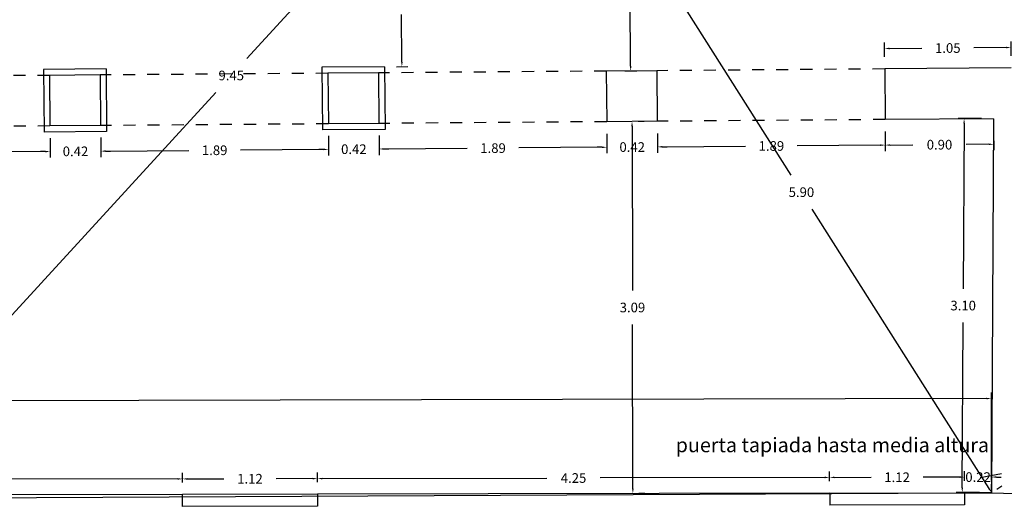
# Model space of a CAD drawing. Units: metres. Extents: x 1598 to 1731, y 334 to 432.
# Drawn here: x 1674 to 1682, y 364 to 369 of the extents above; entities that cross this region are included whole.
import ezdxf

# ---------------------------------------------------------------- set-up
doc = ezdxf.new("R2010")
doc.units = ezdxf.units.M
doc.header["$LTSCALE"] = 0.1
doc.linetypes.add('HIDDEN', pattern=[0.375, 0.25, -0.125])
for name, color, linetype in [('0-C-AUX', 4, 'Continuous'), ('0-C-COTAS', 6, 'Continuous'), ('0-C-VISTA', 8, 'Continuous'), ('0_C_SUPERFICIES', 4, 'Continuous'), ('URB-ACOTADO', 7, 'Continuous')]:
    doc.layers.add(name, color=color, linetype=linetype)
doc.layers.add('0-C-MUROS', color=7, linetype='Continuous', lineweight=30)
doc.styles.add('Arial', font='arial.ttf')
doc.styles.add('ROMANS', font='romans.shx')
doc.dimstyles.new('COTAS-URB-DET', dxfattribs={"dimtxt": 0.08, "dimasz": 0.04, "dimexe": 0.05, "dimexo": 0.1, "dimgap": 0.1, "dimtad": 0, "dimtih": 1, "dimtoh": 1, "dimzin": 0, "dimdsep": 46, "dimtxsty": 'ROMANS', "dimcen": 0.1, "dimclrd": 256, "dimclre": 256, "dimclrt": 256, "dimazin": 0, "dimtfac": 1, "dimtix": 1, "dimtofl": 0, "dimtmove": 1, "dimatfit": 2, "dimldrblk": 'DOT', "dimfxl": 0, "dimtolj": 1, "dimtzin": 0, "dimarcsym": 0})

# ---------------------------------------------------------------- blocks, each defined once
blk = doc.blocks.new('*D5')
at = {"layer": '0-C-COTAS', "lineweight": -2, "transparency": 16777216}
for p, q in [((1680.476, 364.7167), (1680.4758, 364.7966)), ((1680.5159, 364.7467), (1680.8197, 364.7474)), ((1681.5559, 364.7491), (1681.2521, 364.7484)), ((1681.596, 364.7193), (1681.5958, 364.7992))]:
    blk.add_line(p, q, dxfattribs=at)
at = {"layer": '0-C-COTAS', "transparency": 16777216}
for points in [[(1680.5159, 364.7533), (1680.5159, 364.74), (1680.4759, 364.7466)], [(1681.5559, 364.7557), (1681.5559, 364.7424), (1681.5959, 364.7492)]]:
    blk.add_solid(points, dxfattribs=at)
at = {"layer": 'Defpoints', "color": 0, "transparency": 16777216}
for p in [(1680.4759, 364.7466), (1680.4762, 364.6167), (1681.5962, 364.6193)]:
    blk.add_point(p, dxfattribs=at)
at = {"layer": '0-C-COTAS', "transparency": 16777216, "insert": (1681.0359, 364.7479), "char_height": 0.08, "attachment_point": 5, "style": 'ROMANS'}
blk.add_mtext('\\A1;1.12', dxfattribs=at)
blk = doc.blocks.new('_Dot')
at = {"layer": 'URB-ACOTADO', "color": 0, "lineweight": -2}
blk.add_line((-0.5, 0), (-1, 0), dxfattribs=at)
at = {"layer": 'URB-ACOTADO', "color": 0, "const_width": 0.5}
blk.add_lwpolyline([(-0.25, 0, 1), (0.25, 0, 1)], format="xyb", close=True, dxfattribs=at)
blk = doc.blocks.new('*D300')
at = {"layer": '0-C-COTAS', "lineweight": -2, "transparency": 16777216}
for p, q in [((1681.5559, 364.7491), (1681.5159, 364.749)), ((1681.596, 364.7193), (1681.5958, 364.7992)), ((1681.8199, 364.7198), (1681.8197, 364.7997)), ((1681.8598, 364.7498), (1681.8998, 364.7499))]:
    blk.add_line(p, q, dxfattribs=at)
at = {"layer": '0-C-COTAS', "transparency": 16777216}
for points in [[(1681.5559, 364.7557), (1681.5559, 364.7424), (1681.5959, 364.7492)], [(1681.8598, 364.7564), (1681.8598, 364.7431), (1681.8198, 364.7497)]]:
    blk.add_solid(points, dxfattribs=at)
at = {"layer": 'Defpoints', "color": 0, "transparency": 16777216}
for p in [(1681.8198, 364.7497), (1681.5962, 364.6193), (1681.8201, 364.6198)]:
    blk.add_point(p, dxfattribs=at)
at = {"layer": '0-C-COTAS', "transparency": 16777216, "insert": (1681.7079, 364.7494), "char_height": 0.08, "attachment_point": 5, "style": 'ROMANS'}
blk.add_mtext('\\A1;0.22', dxfattribs=at)
blk = doc.blocks.new('*D301')
at = {"layer": '0-C-COTAS', "lineweight": -2, "transparency": 16777216}
for p, q in [((1676.226, 364.7068), (1676.2258, 364.7867)), ((1676.2659, 364.7368), (1678.129, 364.7411)), ((1680.4359, 364.7465), (1678.5728, 364.7422)), ((1680.476, 364.7167), (1680.4758, 364.7966))]:
    blk.add_line(p, q, dxfattribs=at)
at = {"layer": '0-C-COTAS', "transparency": 16777216}
for points in [[(1676.2659, 364.7435), (1676.2659, 364.7301), (1676.2259, 364.7367)], [(1680.4359, 364.7531), (1680.4359, 364.7398), (1680.4759, 364.7466)]]:
    blk.add_solid(points, dxfattribs=at)
at = {"layer": 'Defpoints', "color": 0, "transparency": 16777216}
for p in [(1676.2259, 364.7367), (1676.2262, 364.6068), (1680.4762, 364.6167)]:
    blk.add_point(p, dxfattribs=at)
at = {"layer": '0-C-COTAS', "transparency": 16777216, "insert": (1678.3509, 364.7416), "char_height": 0.08, "attachment_point": 5, "style": 'ROMANS'}
blk.add_mtext('\\A1;4.25', dxfattribs=at)
blk = doc.blocks.new('*D302')
at = {"layer": '0-C-COTAS', "lineweight": -2, "transparency": 16777216}
for p, q in [((1675.106, 364.7042), (1675.1058, 364.7841)), ((1676.226, 364.7068), (1676.2258, 364.7867)), ((1675.1459, 364.7342), (1675.4497, 364.7349)), ((1676.1859, 364.7366), (1675.8821, 364.7359))]:
    blk.add_line(p, q, dxfattribs=at)
at = {"layer": '0-C-COTAS', "transparency": 16777216}
for points in [[(1675.1459, 364.7409), (1675.1459, 364.7275), (1675.1059, 364.7341)], [(1676.1859, 364.7433), (1676.1859, 364.7299), (1676.2259, 364.7367)]]:
    blk.add_solid(points, dxfattribs=at)
at = {"layer": 'Defpoints', "color": 0, "transparency": 16777216}
for p in [(1675.1059, 364.7341), (1675.1062, 364.6042), (1676.2262, 364.6068)]:
    blk.add_point(p, dxfattribs=at)
at = {"layer": '0-C-COTAS', "transparency": 16777216, "insert": (1675.6659, 364.7354), "char_height": 0.08, "attachment_point": 5, "style": 'ROMANS'}
blk.add_mtext('\\A1;1.12', dxfattribs=at)
blk = doc.blocks.new('*D303')
at = {"layer": '0-C-COTAS', "lineweight": -2, "transparency": 16777216}
for p, q in [((1671.706, 364.6963), (1671.7058, 364.7762)), ((1675.106, 364.7042), (1675.1058, 364.7841)), ((1671.7459, 364.7263), (1673.184, 364.7296)), ((1675.0659, 364.734), (1673.6278, 364.7307))]:
    blk.add_line(p, q, dxfattribs=at)
at = {"layer": '0-C-COTAS', "transparency": 16777216}
for points in [[(1675.0659, 364.7407), (1675.0659, 364.7273), (1675.1059, 364.7341)], [(1671.7459, 364.733), (1671.7459, 364.7196), (1671.7059, 364.7262)]]:
    blk.add_solid(points, dxfattribs=at)
at = {"layer": 'Defpoints', "color": 0, "transparency": 16777216}
for p in [(1671.7059, 364.7262), (1671.7062, 364.5963), (1675.1062, 364.6042)]:
    blk.add_point(p, dxfattribs=at)
at = {"layer": '0-C-COTAS', "transparency": 16777216, "insert": (1673.4059, 364.7302), "char_height": 0.08, "attachment_point": 5, "style": 'ROMANS'}
blk.add_mtext('\\A1;3.40', dxfattribs=at)
blk = doc.blocks.new('*D59')
at = {"layer": '0-C-COTAS', "lineweight": -2, "transparency": 16777216}
for p, q in [((1664.276, 364.6791), (1664.2743, 365.4106)), ((1681.7783, 365.4012), (1673.3026, 365.3816)), ((1681.8199, 364.7198), (1681.8182, 365.4513)), ((1664.3144, 365.3607), (1672.7902, 365.3804))]:
    blk.add_line(p, q, dxfattribs=at)
at = {"layer": '0-C-COTAS', "transparency": 16777216}
for points in [[(1681.7783, 365.4079), (1681.7783, 365.3946), (1681.8183, 365.4013)], [(1664.3144, 365.3674), (1664.3144, 365.354), (1664.2744, 365.3606)]]:
    blk.add_solid(points, dxfattribs=at)
at = {"layer": 'Defpoints', "color": 0, "transparency": 16777216}
for p in [(1681.8183, 365.4013), (1664.2762, 364.5791), (1681.8201, 364.6198)]:
    blk.add_point(p, dxfattribs=at)
at = {"layer": '0-C-COTAS', "transparency": 16777216, "insert": (1673.0464, 365.381), "char_height": 0.08, "attachment_point": 5, "style": 'ROMANS'}
blk.add_mtext('\\A1;17.54', dxfattribs=at)
blk = doc.blocks.new('*D314')
at = {"layer": '0-C-COTAS', "lineweight": -2, "transparency": 16777216}
for p, q in [((1672.107, 367.5494), (1672.1082, 367.3873)), ((1674.0069, 367.5641), (1674.0082, 367.4019)), ((1672.1478, 367.4376), (1672.8416, 367.4429)), ((1673.9678, 367.4516), (1673.274, 367.4463))]:
    blk.add_line(p, q, dxfattribs=at)
at = {"layer": '0-C-COTAS', "transparency": 16777216}
for points in [[(1672.1478, 367.4443), (1672.1479, 367.4309), (1672.1078, 367.4373)], [(1673.9677, 367.4583), (1673.9678, 367.4449), (1674.0078, 367.4519)]]:
    blk.add_solid(points, dxfattribs=at)
at = {"layer": 'Defpoints', "color": 0, "transparency": 16777216}
for p in [(1672.1062, 367.6494), (1674.0061, 367.6641), (1674.0078, 367.4519)]:
    blk.add_point(p, dxfattribs=at)
at = {"layer": '0-C-COTAS', "transparency": 16777216, "insert": (1673.0578, 367.4446), "char_height": 0.08, "attachment_point": 5, "style": 'ROMANS'}
blk.add_mtext('\\A1;1.90', dxfattribs=at)
blk = doc.blocks.new('*D315')
at = {"layer": '0-C-COTAS', "lineweight": -2, "transparency": 16777216}
for p, q in [((1674.0069, 367.5641), (1674.0082, 367.4019)), ((1674.4269, 367.5673), (1674.4282, 367.4052)), ((1673.9678, 367.4516), (1673.9278, 367.4513)), ((1674.4678, 367.4555), (1674.5078, 367.4558))]:
    blk.add_line(p, q, dxfattribs=at)
at = {"layer": '0-C-COTAS', "transparency": 16777216}
for points in [[(1673.9677, 367.4583), (1673.9678, 367.4449), (1674.0078, 367.4519)], [(1674.4677, 367.4621), (1674.4678, 367.4488), (1674.4278, 367.4552)]]:
    blk.add_solid(points, dxfattribs=at)
at = {"layer": 'Defpoints', "color": 0, "transparency": 16777216}
for p in [(1674.0061, 367.6641), (1674.4261, 367.6673), (1674.4278, 367.4552)]:
    blk.add_point(p, dxfattribs=at)
at = {"layer": '0-C-COTAS', "transparency": 16777216, "insert": (1674.2178, 367.4535), "char_height": 0.08, "attachment_point": 5, "style": 'ROMANS'}
blk.add_mtext('\\A1;0.42', dxfattribs=at)
blk = doc.blocks.new('*D316')
at = {"layer": '0-C-COTAS', "lineweight": -2, "transparency": 16777216}
for p, q in [((1674.4269, 367.5673), (1674.4282, 367.4052)), ((1676.3168, 367.5819), (1676.3181, 367.4197)), ((1674.4678, 367.4555), (1675.1585, 367.4608)), ((1676.2777, 367.4694), (1675.587, 367.4641))]:
    blk.add_line(p, q, dxfattribs=at)
at = {"layer": '0-C-COTAS', "transparency": 16777216}
for points in [[(1674.4677, 367.4621), (1674.4678, 367.4488), (1674.4278, 367.4552)], [(1676.2777, 367.4761), (1676.2778, 367.4627), (1676.3177, 367.4697)]]:
    blk.add_solid(points, dxfattribs=at)
at = {"layer": 'Defpoints', "color": 0, "transparency": 16777216}
for p in [(1676.3161, 367.6819), (1674.4261, 367.6673), (1676.3177, 367.4697)]:
    blk.add_point(p, dxfattribs=at)
at = {"layer": '0-C-COTAS', "transparency": 16777216, "insert": (1675.3727, 367.4624), "char_height": 0.08, "attachment_point": 5, "style": 'ROMANS'}
blk.add_mtext('\\A1;1.89', dxfattribs=at)
blk = doc.blocks.new('*D317')
at = {"layer": '0-C-COTAS', "lineweight": -2, "transparency": 16777216}
for p, q in [((1676.3168, 367.5819), (1676.3181, 367.4197)), ((1676.7368, 367.5851), (1676.7381, 367.4229)), ((1676.2777, 367.4694), (1676.2377, 367.4691)), ((1676.7777, 367.4732), (1676.8177, 367.4736))]:
    blk.add_line(p, q, dxfattribs=at)
at = {"layer": '0-C-COTAS', "transparency": 16777216}
for points in [[(1676.2777, 367.4761), (1676.2778, 367.4627), (1676.3177, 367.4697)], [(1676.7776, 367.4799), (1676.7777, 367.4666), (1676.7377, 367.4729)]]:
    blk.add_solid(points, dxfattribs=at)
at = {"layer": 'Defpoints', "color": 0, "transparency": 16777216}
for p in [(1676.3161, 367.6819), (1676.7361, 367.6851), (1676.7377, 367.4729)]:
    blk.add_point(p, dxfattribs=at)
at = {"layer": '0-C-COTAS', "transparency": 16777216, "insert": (1676.5277, 367.4713), "char_height": 0.08, "attachment_point": 5, "style": 'ROMANS'}
blk.add_mtext('\\A1;0.42', dxfattribs=at)
blk = doc.blocks.new('*D318')
at = {"layer": '0-C-COTAS', "lineweight": -2, "transparency": 16777216}
for p, q in [((1681.7359, 367.7249), (1681.542, 367.7259)), ((1681.5918, 367.6856), (1681.5848, 366.3133)), ((1681.5764, 364.6611), (1681.5834, 366.0333)), ((1681.7201, 364.6203), (1681.5262, 364.6213))]:
    blk.add_line(p, q, dxfattribs=at)
at = {"layer": '0-C-COTAS', "transparency": 16777216}
for points in [[(1681.5851, 367.6856), (1681.5985, 367.6856), (1681.592, 367.7256)], [(1681.5698, 364.6611), (1681.5831, 364.661), (1681.5762, 364.6211)]]:
    blk.add_solid(points, dxfattribs=at)
at = {"layer": 'Defpoints', "color": 0, "transparency": 16777216}
for p in [(1681.592, 367.7256), (1681.8359, 367.7244), (1681.8201, 364.6198)]:
    blk.add_point(p, dxfattribs=at)
at = {"layer": '0-C-COTAS', "transparency": 16777216, "insert": (1681.5841, 366.1733), "char_height": 0.08, "attachment_point": 5, "style": 'ROMANS'}
blk.add_mtext('\\A1;3.10', dxfattribs=at)
blk = doc.blocks.new('*D61')
at = {"layer": '0-C-COTAS', "lineweight": -2, "transparency": 16777216}
for p, q in [((1678.7481, 369.6624), (1678.7058, 369.6357)), ((1678.685, 369.5751), (1680.1533, 367.2544)), ((1681.7987, 364.6536), (1680.3304, 366.9744)), ((1681.9046, 364.6733), (1681.8624, 364.6465))]:
    blk.add_line(p, q, dxfattribs=at)
at = {"layer": '0-C-COTAS', "transparency": 16777216}
for points in [[(1678.6906, 369.5787), (1678.6793, 369.5716), (1678.6636, 369.6089)], [(1681.8044, 364.6572), (1681.7931, 364.65), (1681.8201, 364.6198)]]:
    blk.add_solid(points, dxfattribs=at)
at = {"layer": 'Defpoints', "color": 0, "transparency": 16777216}
for p in [(1678.6636, 369.6089), (1678.6636, 369.6089), (1681.8201, 364.6198)]:
    blk.add_point(p, dxfattribs=at)
at = {"layer": '0-C-COTAS', "transparency": 16777216, "insert": (1680.2419, 367.1144), "char_height": 0.08, "attachment_point": 5, "style": 'ROMANS'}
blk.add_mtext('\\A1;5.90', dxfattribs=at)
blk = doc.blocks.new('*D326')
at = {"layer": '0-C-COTAS', "lineweight": -2, "transparency": 16777216}
for p, q in [((1678.7636, 369.6097), (1678.8635, 369.6105)), ((1678.8139, 369.5701), (1678.8182, 369.0056)), ((1678.8247, 368.1612), (1678.8204, 368.7256)), ((1678.7751, 368.1208), (1678.875, 368.1216))]:
    blk.add_line(p, q, dxfattribs=at)
at = {"layer": '0-C-COTAS', "transparency": 16777216}
for points in [[(1678.8205, 369.5701), (1678.8072, 369.57), (1678.8135, 369.6101)], [(1678.8314, 368.1612), (1678.818, 368.1611), (1678.825, 368.1212)]]:
    blk.add_solid(points, dxfattribs=at)
at = {"layer": 'Defpoints', "color": 0, "transparency": 16777216}
for p in [(1678.6636, 369.6089), (1678.6751, 368.12), (1678.825, 368.1212)]:
    blk.add_point(p, dxfattribs=at)
at = {"layer": '0-C-COTAS', "transparency": 16777216, "insert": (1678.8193, 368.8656), "char_height": 0.08, "attachment_point": 5, "style": 'ROMANS'}
blk.add_mtext('\\A1;1.49', dxfattribs=at)
blk = doc.blocks.new('*D327')
at = {"layer": '0-C-COTAS', "lineweight": -2, "transparency": 16777216}
for p, q in [((1678.936, 367.7015), (1678.886, 367.7014)), ((1678.8361, 367.6613), (1678.8393, 366.2971)), ((1678.8431, 364.6529), (1678.8399, 366.0171)), ((1678.9432, 364.6131), (1678.8932, 364.613))]:
    blk.add_line(p, q, dxfattribs=at)
at = {"layer": '0-C-COTAS', "transparency": 16777216}
for points in [[(1678.8428, 367.6613), (1678.8294, 367.6612), (1678.836, 367.7013)], [(1678.8497, 364.6529), (1678.8364, 364.6529), (1678.8432, 364.6129)]]:
    blk.add_solid(points, dxfattribs=at)
at = {"layer": 'Defpoints', "color": 0, "transparency": 16777216}
for p in [(1678.836, 367.7013), (1678.8432, 364.6129), (1678.8432, 364.6129)]:
    blk.add_point(p, dxfattribs=at)
at = {"layer": '0-C-COTAS', "transparency": 16777216, "insert": (1678.8396, 366.1571), "char_height": 0.08, "attachment_point": 5, "style": 'ROMANS'}
blk.add_mtext('\\A1;3.09', dxfattribs=at)
blk = doc.blocks.new('*D328')
at = {"layer": '0-C-COTAS', "lineweight": -2, "transparency": 16777216}
for p, q in [((1678.6268, 371.6361), (1678.6637, 371.6023)), ((1678.6736, 371.5391), (1675.6385, 368.2232)), ((1672.3472, 364.6273), (1675.3822, 367.9432)), ((1672.2464, 364.6653), (1672.2833, 364.6315))]:
    blk.add_line(p, q, dxfattribs=at)
at = {"layer": '0-C-COTAS', "transparency": 16777216}
for points in [[(1678.6687, 371.5436), (1678.6785, 371.5346), (1678.7006, 371.5686)], [(1672.3422, 364.6318), (1672.3521, 364.6228), (1672.3202, 364.5978)]]:
    blk.add_solid(points, dxfattribs=at)
at = {"layer": 'Defpoints', "color": 0, "transparency": 16777216}
for p in [(1678.7006, 371.5686), (1678.7006, 371.5686), (1672.3202, 364.5978)]:
    blk.add_point(p, dxfattribs=at)
at = {"layer": '0-C-COTAS', "transparency": 16777216, "insert": (1675.5104, 368.0832), "char_height": 0.08, "attachment_point": 5, "style": 'ROMANS'}
blk.add_mtext('\\A1;9.45', dxfattribs=at)
blk = doc.blocks.new('*D354')
at = {"layer": '0-C-COTAS', "lineweight": -2, "transparency": 16777216}
for p, q in [((1676.8769, 369.2997), (1676.971, 369.3002)), ((1676.9211, 369.26), (1676.923, 368.8681)), ((1676.9263, 368.1962), (1676.9244, 368.5881)), ((1676.8824, 368.1559), (1676.9765, 368.1564))]:
    blk.add_line(p, q, dxfattribs=at)
at = {"layer": '0-C-COTAS', "transparency": 16777216}
for points in [[(1676.9278, 369.26), (1676.9145, 369.2599), (1676.921, 369.3)], [(1676.933, 368.1962), (1676.9196, 368.1961), (1676.9265, 368.1562)]]:
    blk.add_solid(points, dxfattribs=at)
at = {"layer": 'Defpoints', "color": 0, "transparency": 16777216}
for p in [(1676.7769, 369.2993), (1676.921, 369.3), (1676.7824, 368.1555)]:
    blk.add_point(p, dxfattribs=at)
at = {"layer": '0-C-COTAS', "transparency": 16777216, "insert": (1676.9237, 368.7281), "char_height": 0.08, "attachment_point": 5, "style": 'ROMANS'}
blk.add_mtext('\\A1;1.14', dxfattribs=at)
blk = doc.blocks.new('*D355')
at = {"layer": '0-C-COTAS', "lineweight": -2, "transparency": 16777216}
for p, q in [((1678.6268, 367.5996), (1678.628, 367.4375)), ((1676.7368, 367.5851), (1676.7381, 367.4229)), ((1676.7777, 367.4732), (1677.4684, 367.4786)), ((1678.5876, 367.4872), (1677.897, 367.4819))]:
    blk.add_line(p, q, dxfattribs=at)
at = {"layer": '0-C-COTAS', "transparency": 16777216}
for points in [[(1676.7776, 367.4799), (1676.7777, 367.4666), (1676.7377, 367.4729)], [(1678.5876, 367.4939), (1678.5877, 367.4805), (1678.6276, 367.4875)]]:
    blk.add_solid(points, dxfattribs=at)
at = {"layer": 'Defpoints', "color": 0, "transparency": 16777216}
for p in [(1676.7361, 367.6851), (1678.626, 367.6996), (1678.6276, 367.4875)]:
    blk.add_point(p, dxfattribs=at)
at = {"layer": '0-C-COTAS', "transparency": 16777216, "insert": (1677.6827, 367.4802), "char_height": 0.08, "attachment_point": 5, "style": 'ROMANS'}
blk.add_mtext('\\A1;1.89', dxfattribs=at)
blk = doc.blocks.new('*D356')
at = {"layer": '0-C-COTAS', "lineweight": -2, "transparency": 16777216}
for p, q in [((1678.6268, 367.5996), (1678.628, 367.4375)), ((1679.0468, 367.6029), (1679.048, 367.4407)), ((1678.5876, 367.4872), (1678.5476, 367.4869)), ((1679.0876, 367.491), (1679.1276, 367.4913))]:
    blk.add_line(p, q, dxfattribs=at)
at = {"layer": '0-C-COTAS', "transparency": 16777216}
for points in [[(1678.5876, 367.4939), (1678.5877, 367.4805), (1678.6276, 367.4875)], [(1679.0876, 367.4977), (1679.0877, 367.4844), (1679.0476, 367.4907)]]:
    blk.add_solid(points, dxfattribs=at)
at = {"layer": 'Defpoints', "color": 0, "transparency": 16777216}
for p in [(1678.626, 367.6996), (1679.046, 367.7029), (1679.0476, 367.4907)]:
    blk.add_point(p, dxfattribs=at)
at = {"layer": '0-C-COTAS', "transparency": 16777216, "insert": (1678.8376, 367.4891), "char_height": 0.08, "attachment_point": 5, "style": 'ROMANS'}
blk.add_mtext('\\A1;0.42', dxfattribs=at)
blk = doc.blocks.new('*D357')
at = {"layer": '0-C-COTAS', "lineweight": -2, "transparency": 16777216}
for p, q in [((1679.0468, 367.6029), (1679.048, 367.4407)), ((1680.9367, 367.6174), (1680.938, 367.4553)), ((1679.0876, 367.491), (1679.7783, 367.4964)), ((1680.8976, 367.505), (1680.2069, 367.4997))]:
    blk.add_line(p, q, dxfattribs=at)
at = {"layer": '0-C-COTAS', "transparency": 16777216}
for points in [[(1679.0876, 367.4977), (1679.0877, 367.4844), (1679.0476, 367.4907)], [(1680.8975, 367.5116), (1680.8976, 367.4983), (1680.9376, 367.5053)]]:
    blk.add_solid(points, dxfattribs=at)
at = {"layer": 'Defpoints', "color": 0, "transparency": 16777216}
for p in [(1679.046, 367.7029), (1680.9359, 367.7174), (1680.9376, 367.5053)]:
    blk.add_point(p, dxfattribs=at)
at = {"layer": '0-C-COTAS', "transparency": 16777216, "insert": (1679.9926, 367.498), "char_height": 0.08, "attachment_point": 5, "style": 'ROMANS'}
blk.add_mtext('\\A1;1.89', dxfattribs=at)
blk = doc.blocks.new('*D358')
at = {"layer": '0-C-COTAS', "lineweight": -2, "transparency": 16777216}
for p, q in [((1680.9367, 367.6174), (1680.938, 367.4553)), ((1681.8367, 367.6244), (1681.8379, 367.4622)), ((1680.9776, 367.5056), (1681.1657, 367.507)), ((1681.7975, 367.5119), (1681.6095, 367.5105))]:
    blk.add_line(p, q, dxfattribs=at)
at = {"layer": '0-C-COTAS', "transparency": 16777216}
for points in [[(1681.7975, 367.5186), (1681.7976, 367.5052), (1681.8375, 367.5122)], [(1680.9775, 367.5123), (1680.9776, 367.4989), (1680.9376, 367.5053)]]:
    blk.add_solid(points, dxfattribs=at)
at = {"layer": 'Defpoints', "color": 0, "transparency": 16777216}
for p in [(1680.9359, 367.7174), (1681.8359, 367.7244), (1681.8375, 367.5122)]:
    blk.add_point(p, dxfattribs=at)
at = {"layer": '0-C-COTAS', "transparency": 16777216, "insert": (1681.3876, 367.5087), "char_height": 0.08, "attachment_point": 5, "style": 'ROMANS'}
blk.add_mtext('\\A1;0.90', dxfattribs=at)
blk = doc.blocks.new('*D359')
at = {"layer": '0-C-COTAS', "lineweight": -2, "transparency": 16777216}
for p, q in [((1680.9319, 368.2374), (1680.931, 368.3571)), ((1681.9819, 368.2455), (1681.981, 368.3652)), ((1680.9714, 368.3074), (1681.2402, 368.3095)), ((1681.9414, 368.3149), (1681.6726, 368.3128))]:
    blk.add_line(p, q, dxfattribs=at)
at = {"layer": '0-C-COTAS', "transparency": 16777216}
for points in [[(1680.9713, 368.3141), (1680.9714, 368.3008), (1680.9314, 368.3071)], [(1681.9413, 368.3216), (1681.9414, 368.3082), (1681.9814, 368.3152)]]:
    blk.add_solid(points, dxfattribs=at)
at = {"layer": 'Defpoints', "color": 0, "transparency": 16777216}
for p in [(1681.9814, 368.3152), (1680.9327, 368.1374), (1681.9827, 368.1455)]:
    blk.add_point(p, dxfattribs=at)
at = {"layer": '0-C-COTAS', "transparency": 16777216, "insert": (1681.4564, 368.3112), "char_height": 0.08, "attachment_point": 5, "style": 'ROMANS'}
blk.add_mtext('\\A1;1.05', dxfattribs=at)

msp = doc.modelspace()

# ---------------------------------------------------------------- linework, layer by layer
at = {"layer": '0-C-MUROS'}
for p, q in [((1674.4229, 368.0873), (1674.0029, 368.0841)), ((1674.4229, 368.0873), (1674.4261, 367.6673)), ((1676.7328, 368.1051), (1676.3128, 368.1018)), ((1676.3128, 368.1018), (1676.3161, 367.6819)), ((1676.7328, 368.1051), (1676.7361, 367.6851)), ((1679.0428, 368.1229), (1678.6228, 368.1196)), ((1678.6228, 368.1196), (1678.626, 367.6996)), ((1679.0428, 368.1229), (1679.046, 367.7029)), ((1681.9827, 368.1455), (1680.9327, 368.1374)), ((1680.9327, 368.1374), (1680.9359, 367.7174)), ((1674.0029, 368.0841), (1674.0061, 367.6641)), ((1676.7361, 367.6851), (1676.3161, 367.6819)), ((1679.046, 367.7029), (1678.626, 367.6996)), ((1681.8359, 367.7244), (1680.9359, 367.7174)), ((1681.8359, 367.7244), (1681.8201, 364.6198)), ((1674.4261, 367.6673), (1674.0061, 367.6641)), ((1681.8201, 364.6198), (1681.8228, 364.7642)), ((1675.1062, 364.6042), (1671.7062, 364.5963)), ((1675.1064, 364.5042), (1675.1062, 364.6042)), ((1680.4762, 364.6167), (1676.2262, 364.6068)), ((1676.2262, 364.6068), (1676.2264, 364.5068)), ((1680.4762, 364.6167), (1680.4764, 364.5167)), ((1681.8201, 364.6198), (1681.5962, 364.6193)), ((1681.5962, 364.6193), (1681.5964, 364.5193)), ((1676.2264, 364.5068), (1675.1064, 364.5042)), ((1681.5964, 364.5193), (1680.4764, 364.5167))]:
    msp.add_line(p, q, dxfattribs=at)
at = {"layer": '0-C-VISTA'}
for p, q in [((1674.4725, 368.1377), (1673.9525, 368.1337)), ((1673.9525, 368.1337), (1673.9565, 367.6137)), ((1674.4725, 368.1377), (1674.4765, 367.6177)), ((1676.7824, 368.1555), (1676.2625, 368.1515)), ((1676.2625, 368.1515), (1676.2665, 367.6315)), ((1676.7824, 368.1555), (1676.7864, 367.6355)), ((1674.4765, 367.6177), (1673.9565, 367.6137)), ((1676.7864, 367.6355), (1676.2665, 367.6315)), ((1681.7256, 364.747), (1681.9016, 364.7781)), ((1676.2262, 364.6068), (1675.1062, 364.6042)), ((1680.4762, 364.6167), (1681.5962, 364.6193))]:
    msp.add_line(p, q, dxfattribs=at)
at = {"layer": '0-C-VISTA', "linetype": 'HIDDEN'}
for p, q in [((1676.3128, 368.1018), (1674.4229, 368.0873)), ((1678.6228, 368.1196), (1676.7328, 368.1051)), ((1680.9327, 368.1374), (1679.0428, 368.1229)), ((1674.0029, 368.0841), (1672.103, 368.0694)), ((1676.3161, 367.6819), (1674.4261, 367.6673)), ((1678.626, 367.6996), (1676.7361, 367.6851)), ((1680.9359, 367.7174), (1679.046, 367.7029)), ((1674.0061, 367.6641), (1672.1062, 367.6494))]:
    msp.add_line(p, q, dxfattribs=at)
at = {"layer": '0_C_SUPERFICIES'}
msp.add_lwpolyline([(1663.4901, 358.0366), (1663.5661, 363.8361), (1663.3352, 364.4392), (1664.5412, 364.534), (1681.5962, 364.6193), (1684.1788, 364.5961), (1702.8077, 364.5548), (1704.9017, 364.5809), (1704.9743, 358.757), (1704.9743, 358.032), (1663.4596, 358.032)], close=True, dxfattribs=at)

# ---------------------------------------------------------------- texts
at = {"layer": '0-C-AUX', "style": 'Arial'}
msp.add_text('puerta tapiada hasta media altura', height=0.12, dxfattribs=at).set_placement((1679.1985, 364.9557))

# ---------------------------------------------------------------- dimensions: what is measured, and where the dimension line sits
at = {"layer": '0-C-COTAS'}
for p1, p2, distance, picture, middle in [((1672.3202, 364.5978), (1678.7006, 371.5686), 0, '*D328', (1675.5104, 368.0832)), ((1681.8201, 364.6198), (1678.6636, 369.6089), 0, '*D61', (1680.2419, 367.1144)), ((1678.6636, 369.6089), (1678.6751, 368.12), 0.15, '*D326', (1678.8193, 368.8656)), ((1676.7824, 368.1555), (1676.7769, 369.2993), -0.144, '*D354', (1676.9237, 368.7281)), ((1680.9327, 368.1374), (1681.9827, 368.1455), 0.1697, '*D359', (1681.4564, 368.3112)), ((1674.4261, 367.6673), (1676.3161, 367.6819), -0.2122, '*D316', (1675.3727, 367.4624)), ((1676.3161, 367.6819), (1676.7361, 367.6851), -0.2122, '*D317', (1676.5277, 367.4713)), ((1676.7361, 367.6851), (1678.626, 367.6996), -0.2122, '*D355', (1677.6827, 367.4802)), ((1678.626, 367.6996), (1679.046, 367.7029), -0.2122, '*D356', (1678.8376, 367.4891)), ((1678.836, 367.7013), (1678.8432, 364.6129), 0, '*D327', (1678.8396, 366.1571)), ((1679.046, 367.7029), (1680.9359, 367.7174), -0.2122, '*D357', (1679.9926, 367.498)), ((1680.9359, 367.7174), (1681.8359, 367.7244), -0.2122, '*D358', (1681.3876, 367.5087)), ((1681.8201, 364.6198), (1681.8359, 367.7244), 0.2439, '*D318', (1681.5841, 366.1733)), ((1672.1062, 367.6494), (1674.0061, 367.6641), -0.2122, '*D314', (1673.0578, 367.4446)), ((1674.0061, 367.6641), (1674.4261, 367.6673), -0.2122, '*D315', (1674.2178, 367.4535)), ((1664.2762, 364.5791), (1681.8201, 364.6198), 0.7815, '*D59', (1673.0464, 365.381)), ((1675.1062, 364.6042), (1671.7062, 364.5963), -0.1299, '*D303', (1673.4059, 364.7302)), ((1676.2262, 364.6068), (1675.1062, 364.6042), -0.1299, '*D302', (1675.6659, 364.7354)), ((1680.4762, 364.6167), (1676.2262, 364.6068), -0.1299, '*D301', (1678.3509, 364.7416)), ((1681.5962, 364.6193), (1680.4762, 364.6167), -0.1299, '*D5', (1681.0359, 364.7479)), ((1681.5962, 364.6193), (1681.8201, 364.6198), 0.1299, '*D300', (1681.7079, 364.7494))]:
    dim = msp.add_aligned_dim(p1=p1, p2=p2, distance=distance, dimstyle='COTAS-URB-DET', dxfattribs=at)
    dim.commit()
    dim.dimension.update_dxf_attribs({"geometry": picture, "text_midpoint": middle})

doc.saveas('drawing.dxf')
